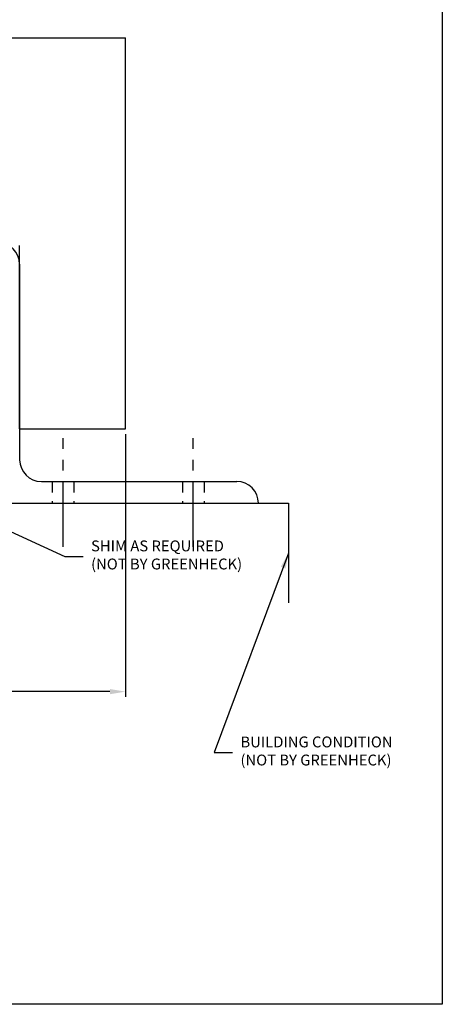
# Model space of a CAD drawing. Extents: x 362 to 598, y 227 to 321.
# Drawn here: x 498 to 503, y 237 to 248 of the extents above; entities that cross this region are included whole.
import ezdxf

# ---------------------------------------------------------------- set-up
doc = ezdxf.new("R2010")
doc.units = 0
doc.header["$MEASUREMENT"] = 0
doc.linetypes.add('CENTER2', pattern=[1.125, 0.75, -0.125, 0.125, -0.125])
doc.linetypes.add('HIDDEN2', pattern=[0.1875, 0.125, -0.0625])
for name, color, linetype in [('CENTER', 2, 'CENTER2'), ('Condition', 5, 'Continuous'), ('Dimension', 1, 'Continuous'), ('Hidden', 3, 'HIDDEN2'), ('OBJECT_1', 4, 'Continuous')]:
    doc.layers.add(name, color=color, linetype=linetype)
doc.layers.add('NO PRINT', color=9, linetype='Continuous', plot=False)
doc.styles.add('ROMANS', font='romans.shx')
doc.dimstyles.new('ELEVATION_ARCH[DEC]', dxfattribs={"dimtxt": 0.125, "dimasz": 0.18, "dimexe": 0.06, "dimexo": 0.063, "dimgap": 0.09, "dimtad": 0, "dimdec": 4, "dimzin": 0, "dimdsep": 46, "dimlunit": 4, "dimtxsty": 'ROMANS', "dimcen": 0, "dimclrd": 1, "dimclre": 1, "dimclrt": 2, "dimadec": 0, "dimazin": 0, "dimtfac": 1, "dimtdec": 4, "dimtofl": 0, "dimtmove": 0, "dimatfit": 3, "dimfxl": 0, "dimtolj": 1, "dimtzin": 0, "dimarcsym": 0})
doc.dimstyles.new('INCH_000', dxfattribs={"dimtxt": 0.125, "dimasz": 0.18, "dimexe": 0.06, "dimexo": 0.063, "dimgap": 0.09, "dimtad": 0, "dimdec": 3, "dimzin": 0, "dimdsep": 46, "dimtxsty": 'ROMANS', "dimcen": -0.045, "dimclrd": 256, "dimclre": 256, "dimclrt": 2, "dimadec": 0, "dimazin": 0, "dimtfac": 1, "dimtdec": 3, "dimtofl": 0, "dimtmove": 0, "dimatfit": 3, "dimfxl": 0, "dimtolj": 1, "dimtzin": 0, "dimarcsym": 0})

# ---------------------------------------------------------------- blocks, each defined once
blk = doc.blocks.new('518052_SIDE')
at = {"layer": 'CENTER'}
for p, q in [((0.75, -0.5), (0.75, 0.75)), ((2.25, -0.5), (2.25, 0.75))]:
    blk.add_line(p, q, dxfattribs=at)
at = {"layer": 'Hidden'}
for p, q in [((0.625, 0.25), (0.625, 0)), ((0.875, 0.25), (0.875, 0)), ((2.125, 0.25), (2.125, 0)), ((2.375, 0.25), (2.375, 0))]:
    blk.add_line(p, q, dxfattribs=at)
at = {"layer": 'OBJECT_1'}
for p, q in [((0, 3), (0, 0)), ((0.25, 2.75), (0.25, 0.5)), ((0.5, 0.25), (2.75, 0.25)), ((0, 0), (3, 0))]:
    blk.add_line(p, q, dxfattribs=at)
for centre, start, end in [((0, 2.75), 0, 90), ((0.5, 0.5), 180, 270), ((2.75, 0), 0, 90)]:
    blk.add_arc(centre, 0.25, start, end, dxfattribs=at)
blk = doc.blocks.new('CLIP_SILL')
at = {"layer": 'OBJECT_1'}
for p, q in [((61.853, -90.54), (63.853, -90.54)), ((63.853, -95.04), (63.853, -90.54)), ((62.634, -95.04), (62.634, -92.931)), ((62.634, -95.04), (63.853, -95.04))]:
    blk.add_line(p, q, dxfattribs=at)
at = {"layer": 'Dimension'}
blk.add_blockref('518052_SIDE', (62.384, -95.897), dxfattribs=at)
blk = doc.blocks.new('*D777')
at = {"layer": 'Defpoints', "color": 0, "transparency": 16777216}
for p in [(499.446, 243.441), (493.275, 243.369), (499.446, 240.415)]:
    blk.add_point(p, dxfattribs=at)
at = {"layer": 'Dimension', "color": 1, "lineweight": -2, "transparency": 16777216}
for p, q in [((499.446, 243.378), (499.446, 240.355)), ((493.275, 243.306), (493.275, 240.355)), ((493.455, 240.415), (495.06, 240.415)), ((499.266, 240.415), (497.662, 240.415))]:
    blk.add_line(p, q, dxfattribs=at)
at = {"layer": 'Dimension', "color": 1, "transparency": 16777216}
for points in [[(493.455, 240.445), (493.455, 240.385), (493.275, 240.415)], [(499.266, 240.445), (499.266, 240.385), (499.446, 240.415)]]:
    blk.add_solid(points, dxfattribs=at)
at = {"layer": 'Dimension', "color": 2, "transparency": 16777216, "insert": (496.361, 240.415), "char_height": 0.125, "attachment_point": 5, "style": 'ROMANS', "bg_fill": 3, "box_fill_scale": 1.25, "bg_fill_color": 256, "bg_fill_true_color": 13158600, "bg_fill_transparency": 0}
blk.add_mtext('\\A1;6{\\H1.000000x;\\S3/16;}" [6.171]\\PLOUVER DEPTH W/ CLIPS', dxfattribs=at)

msp = doc.modelspace()

# ---------------------------------------------------------------- linework, layer by layer
at = {"layer": 'NO PRINT'}
msp.add_lwpolyline([(473.59526, 257.69142), (503.09526, 257.69142), (503.09526, 236.81642), (473.59526, 236.81642)], close=True, dxfattribs=at)

# ---------------------------------------------------------------- block references
at = {"layer": 'OBJECT_1'}
msp.add_blockref('CLIP_SILL', (435.593, 338.48087), dxfattribs=at)

# ---------------------------------------------------------------- leaders
at = {"layer": 'Dimension', "annotation_type": 0, "has_hookline": 1, "hookline_direction": 0, "text_width": 2.05952}
msp.add_leader([(501.32507, 242.01094), (500.46736, 239.71589), (500.68033, 239.71589)], dimstyle='INCH_000', dxfattribs=at)

# ---------------------------------------------------------------- next in the draw order: texts
at = {"layer": 'Dimension', "color": 2, "insert": (500.77033, 239.71589), "char_height": 0.125, "attachment_point": 4, "style": 'ROMANS', "bg_fill": 3, "box_fill_scale": 1.5, "bg_fill_color": 256, "bg_fill_transparency": 0}
msp.add_mtext('BUILDING CONDITION\\P(NOT BY GREENHECK)', dxfattribs=at)

# ---------------------------------------------------------------- next in the draw order: dimensions: what is measured, and where the dimension line sits
at = {"layer": 'Dimension'}
dim = msp.add_linear_dim(base=(499.44632, 240.4155), p1=(493.27532, 243.36917), p2=(499.44632, 243.44076), text='<>\\PLOUVER DEPTH W/ CLIPS', dimstyle='ELEVATION_ARCH[DEC]', override={"dimtmove": 0}, dxfattribs=at)
dim.commit()
dim.dimension.update_dxf_attribs({"geometry": '*D777', "text_midpoint": (496.36082, 240.4155)})

# ---------------------------------------------------------------- next in the draw order: linework, layer by layer
at = {"layer": 'Condition'}
msp.add_lwpolyline([(493.32507, 240.15572), (493.32507, 242.58376), (501.32507, 242.58376), (501.32507, 241.43811)], dxfattribs=at)

# ---------------------------------------------------------------- next in the draw order: leaders
at = {"layer": 'Dimension', "annotation_type": 0, "has_hookline": 1, "hookline_direction": 0, "text_width": 2.05952}
msp.add_leader([(497.40652, 242.58466), (498.74656, 241.97244), (498.95953, 241.97244)], dimstyle='INCH_000', dxfattribs=at)

# ---------------------------------------------------------------- next in the draw order: texts
at = {"layer": 'Dimension', "color": 2, "insert": (499.04953, 241.97244), "char_height": 0.125, "attachment_point": 4, "style": 'ROMANS', "bg_fill": 3, "box_fill_scale": 1.5, "bg_fill_color": 256, "bg_fill_transparency": 0}
msp.add_mtext('SHIM AS REQUIRED\\P(NOT BY GREENHECK)', dxfattribs=at)

doc.saveas('drawing.dxf')
